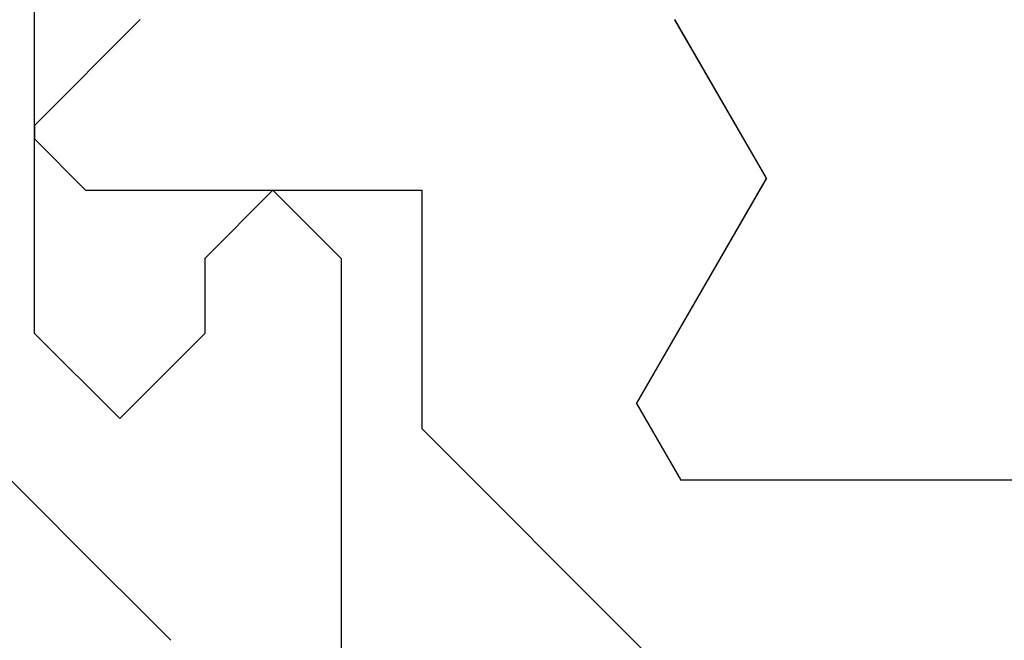
# Model space of a CAD drawing. Extents: x 0 to 60, y -1.2 to 81.5.
# Drawn here: x 18.6 to 18.9, y 24.1 to 24.3 of the extents above; entities that cross this region are included whole.
import ezdxf

# ---------------------------------------------------------------- set-up
doc = ezdxf.new("R2010")
doc.units = 0
doc.header["$MEASUREMENT"] = 0
doc.layers.get('0').update_dxf_attribs({"linetype": 'CONTINUOUS'})
doc.layers.add('Object', color=7, linetype='CONTINUOUS', lineweight=30)
doc.layers.add('OBJECT DETAIL', color=254, linetype='CONTINUOUS', lineweight=25)

# ---------------------------------------------------------------- blocks, each defined once
blk = doc.blocks.new('GLSTOP')
for p, q in [((-0.30234, 0.2571), (-0.30234, 0.61222)), ((-0.3261, 0.30713), (-0.39111, 0.37217)), ((-0.25234, 0.36917), (-0.23735, 0.35416)), ((-0.16233, 0.27912), (-0.23734, 0.35416)), ((-0.58987, 0.32217), (-0.40208, 0.32217)), ((-0.58987, 0.32214), (-0.40208, 0.32214)), ((-0.38909, 0.29965), (-0.4021, 0.32217)), ((-0.38909, 0.29963), (-0.4021, 0.32214)), ((-0.3261, 0.30713), (-0.3261, 0.23709)), ((-0.23735, 0.30413), (-0.26234, 0.27912)), ((-0.21233, 0.27912), (-0.23735, 0.30413)), ((-0.23734, 0.30413), (-0.23734, 0.30413)), ((-0.38909, 0.29965), (-0.4272, 0.23361)), ((-0.4272, 0.23359), (-0.38909, 0.29963)), ((-0.26234, 0.2571), (-0.26234, 0.27912)), ((-0.21233, 0.27912), (-0.21233, -0.18216)), ((-0.30234, 0.2571), (-0.28235, 0.23709)), ((-0.28235, 0.23709), (-0.26234, 0.2571)), ((-0.22733, 0.23709), (-0.3261, 0.23709)), ((-0.28234, 0.23709), (-0.28234, 0.23709)), ((-0.21233, 0.22208), (-0.22735, 0.23709)), ((-0.4272, 0.23361), (-0.40036, 0.18708)), ((-0.4272, 0.23359), (-0.40036, 0.18706)), ((-0.21233, 0.21808), (-0.21233, 0.22208)), ((-0.24335, 0.18706), (-0.21233, 0.21808))]:
    blk.add_line(p, q)
blk = doc.blocks.new('NSTLSUM')
at = {"layer": 'OBJECT DETAIL', "rotation": 180}
blk.add_blockref('GLSTOP', (1.94334, -0.00075), dxfattribs=at)

msp = doc.modelspace()

# ---------------------------------------------------------------- block references
at = {"layer": 'Object'}
msp.add_blockref('NSTLSUM', (16.442237, 24.440282), dxfattribs=at)

doc.saveas('drawing.dxf')
